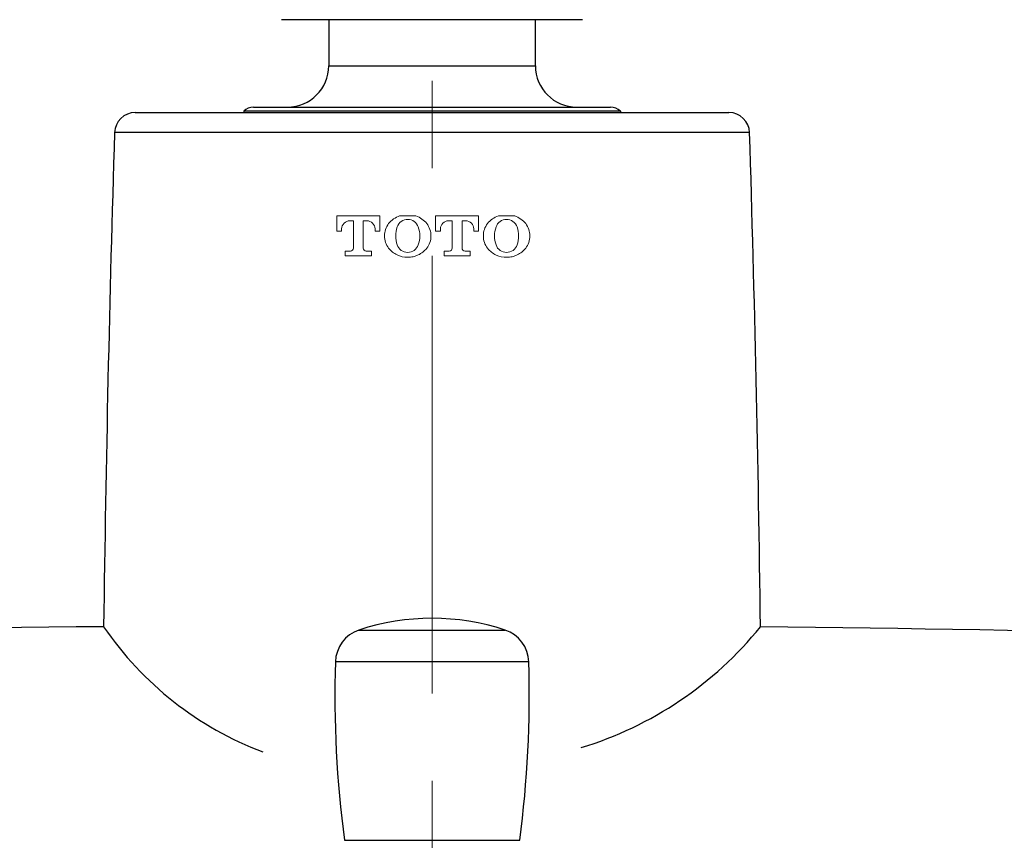
# Model space of a CAD drawing. Units: millimetres. Extents: x 2285 to 3085, y 611 to 1759.
# Drawn here: x 2421 to 2492, y 985 to 1045 of the extents above; entities that cross this region are included whole.
import ezdxf

# ---------------------------------------------------------------- set-up
doc = ezdxf.new("R2010")
doc.units = ezdxf.units.MM
doc.linetypes.add('CENTER', pattern=[50.8, 31.75, -6.35, 6.35, -6.35])
doc.layers.add('中心線', color=2, linetype='CENTER', lineweight=5)
doc.layers.add('繪圖線', color=7, linetype='Continuous')

msp = doc.modelspace()

# ---------------------------------------------------------------- linework, layer by layer
at = {"layer": '中心線'}
msp.add_line((2450.715, 894.434), (2450.715, 1070.387), dxfattribs=at)
at = {"layer": '繪圖線'}
for p, q in [((2461.64, 1044.914), (2439.79, 1044.914)), ((2443.215, 1044.914), (2443.215, 1041.574)), ((2458.215, 1041.574), (2458.215, 1044.914)), ((2443.215, 1041.574), (2458.215, 1041.574)), ((2437.763, 1038.574), (2463.666, 1038.574)), ((2429.168, 1038.174), (2450.715, 1038.174)), ((2464.386, 1038.268), (2437.043, 1038.268)), ((2437.043, 1038.268), (2437.043, 1038.174)), ((2450.715, 1038.174), (2472.261, 1038.174)), ((2464.386, 1038.268), (2464.386, 1038.174)), ((2473.761, 1036.721), (2427.669, 1036.721)), ((2445.409, 1000.624), (2456.021, 1000.624)), ((2457.732, 998.328), (2443.697, 998.328)), ((2444.354, 985.372), (2457.075, 985.372))]:
    msp.add_line(p, q, dxfattribs=at)
at = {"layer": '繪圖線', "lineweight": 0}
for p, q in [((2446.922, 1030.674), (2443.802, 1030.674)), ((2448.356, 1030.674), (2449.539, 1030.674)), ((2454.092, 1030.674), (2450.972, 1030.674)), ((2455.53, 1030.674), (2456.713, 1030.674)), ((2444.742, 1030.324), (2445.007, 1030.324)), ((2445.982, 1030.324), (2445.717, 1030.324)), ((2451.912, 1030.324), (2452.177, 1030.324)), ((2453.152, 1030.324), (2452.887, 1030.324)), ((2443.802, 1029.574), (2444.152, 1029.574)), ((2444.152, 1029.574), (2444.152, 1029.734)), ((2446.572, 1029.574), (2446.572, 1029.734)), ((2446.922, 1029.574), (2446.572, 1029.574)), ((2450.972, 1029.574), (2451.322, 1029.574)), ((2451.322, 1029.574), (2451.322, 1029.734)), ((2453.742, 1029.574), (2453.742, 1029.734)), ((2454.092, 1029.574), (2453.742, 1029.574)), ((2444.412, 1028.124), (2444.787, 1028.124)), ((2444.412, 1028.124), (2444.412, 1027.774)), ((2444.412, 1027.774), (2446.312, 1027.774)), ((2446.312, 1028.124), (2445.937, 1028.124)), ((2446.312, 1028.124), (2446.312, 1027.774)), ((2451.582, 1028.124), (2451.957, 1028.124)), ((2451.582, 1028.124), (2451.582, 1027.774)), ((2451.582, 1027.774), (2453.482, 1027.774)), ((2453.482, 1028.124), (2453.107, 1028.124)), ((2453.482, 1028.124), (2453.482, 1027.774))]:
    msp.add_line(p, q, dxfattribs=at)
at = {"layer": '繪圖線'}
for centre, radius, start, end in [((2440.215, 1041.574), 3, 270, 0), ((2461.215, 1041.574), 3, 180, 270), ((2437.763, 1037.574), 1, 90, 136.01704), ((2463.666, 1037.574), 1, 43.98296, 90), ((2429.168, 1036.674), 1.5, 90, 178.20933), ((2472.261, 1036.674), 1.5, 1.79067, 90), ((4380.34, 975.674), 1953.625, 178.20933, 179.260982), ((521.09, 975.674), 1953.625, 0.738974, 1.79067), ((2450.715, 984.63), 16.851, 71.64653, 108.35347), ((2445.031, -1120.924), 2121.873, 90.490201, 92.211125), ((2446.993, 1014.572), 24.338, 214.2585, 249.38913), ((2446.196, 998.251), 2.5, 108.35347, 178.25178), ((2455.233, 998.251), 2.5, 1.74822, 71.64653), ((2453.789, 1017.641), 26.69, 286.85947, 321.0708), ((2442.466, -1714.063), 2715.123, 87.978019, 89.322897), ((2523.66, 995.887), 80, 178.25178, 187.55274), ((2377.769, 995.887), 80, 352.44726, 1.74822)]:
    msp.add_arc(centre, radius, start, end, dxfattribs=at)
at = {"layer": '繪圖線', "lineweight": 0}
for points, knots in [([(2443.802, 1030.674), (2443.802, 1030.491), (2443.802, 1030.309), (2443.802, 1029.943), (2443.802, 1029.758), (2443.802, 1029.574)], [0, 0, 0, 0, 0.5, 0.5, 1, 1, 1, 1]), ([(2446.922, 1030.674), (2446.922, 1030.492), (2446.922, 1030.31), (2446.922, 1029.945), (2446.922, 1029.759), (2446.922, 1029.574)], [0, 0, 0, 0, 0.5, 0.5, 1, 1, 1, 1]), ([(2448.356, 1030.674), (2448.2, 1030.62), (2448.056, 1030.546), (2447.787, 1030.36), (2447.665, 1030.248), (2447.56, 1030.121)], [0, 0, 0, 0, 0.5, 0.5, 1, 1, 1, 1]), ([(2450.335, 1030.121), (2450.23, 1030.248), (2450.11, 1030.358), (2449.842, 1030.544), (2449.694, 1030.62), (2449.539, 1030.674)], [0, 0, 0, 0, 0.5, 0.5, 1, 1, 1, 1]), ([(2450.972, 1030.674), (2450.972, 1030.49), (2450.972, 1030.307), (2450.972, 1029.94), (2450.972, 1029.757), (2450.972, 1029.574)], [0, 0, 0, 0, 0.5, 0.5, 1, 1, 1, 1]), ([(2454.092, 1030.674), (2454.092, 1030.487), (2454.092, 1030.3), (2454.092, 1030.067), (2454.092, 1030.023), (2454.092, 1029.933), (2454.092, 1029.799), (2454.092, 1029.664), (2454.092, 1029.574)], [0, 0, 0, 0, 0.5, 0.5, 0.625, 0.625, 0.75, 1, 1, 1, 1]), ([(2455.53, 1030.674), (2455.375, 1030.62), (2455.231, 1030.547), (2454.962, 1030.361), (2454.839, 1030.249), (2454.734, 1030.121)], [0, 0, 0, 0, 0.5, 0.5, 1, 1, 1, 1]), ([(2457.509, 1030.121), (2457.403, 1030.249), (2457.282, 1030.359), (2457.015, 1030.545), (2456.867, 1030.62), (2456.713, 1030.674)], [0, 0, 0, 0, 0.5, 0.5, 1, 1, 1, 1]), ([(2444.742, 1030.324), (2444.589, 1030.324), (2444.439, 1030.263), (2444.219, 1030.047), (2444.152, 1029.892), (2444.152, 1029.734)], [0, 0, 0, 0, 0.5, 0.5, 1, 1, 1, 1]), ([(2445.007, 1030.324), (2445.007, 1029.996), (2445.007, 1029.667), (2445.007, 1029.175), (2445.007, 1029.007), (2445.007, 1028.676), (2445.007, 1028.51), (2445.007, 1028.344)], [0, 0, 0, 0, 0.5, 0.5, 0.75, 0.75, 1, 1, 1, 1]), ([(2445.717, 1030.324), (2445.717, 1029.996), (2445.717, 1029.668), (2445.717, 1029.176), (2445.717, 1029.008), (2445.717, 1028.676), (2445.717, 1028.51), (2445.717, 1028.344)], [0, 0, 0, 0, 0.5, 0.5, 0.75, 0.75, 1, 1, 1, 1]), ([(2446.572, 1029.734), (2446.572, 1029.892), (2446.507, 1030.045), (2446.288, 1030.261), (2446.137, 1030.324), (2445.982, 1030.324)], [0, 0, 0, 0, 0.5, 0.5, 1, 1, 1, 1]), ([(2447.56, 1030.121), (2447.463, 1029.991), (2447.39, 1029.85), (2447.288, 1029.543), (2447.262, 1029.385), (2447.262, 1028.902), (2447.367, 1028.585), (2447.56, 1028.327)], [0, 0, 0, 0, 0.25, 0.25, 0.5, 0.5, 1, 1, 1, 1]), ([(2448.182, 1029.876), (2448.109, 1029.665), (2448.072, 1029.447), (2448.072, 1029), (2448.109, 1028.783), (2448.182, 1028.572)], [0, 0, 0, 0, 0.5, 0.5, 1, 1, 1, 1]), ([(2449.713, 1029.876), (2449.658, 1030.036), (2449.554, 1030.174), (2449.281, 1030.369), (2449.114, 1030.422), (2448.782, 1030.422), (2448.614, 1030.368), (2448.342, 1030.176), (2448.237, 1030.036), (2448.182, 1029.876)], [0, 0, 0, 0, 0.25, 0.25, 0.5, 0.5, 0.75, 0.75, 1, 1, 1, 1]), ([(2449.713, 1028.572), (2449.786, 1028.783), (2449.822, 1029.001), (2449.822, 1029.447), (2449.786, 1029.665), (2449.713, 1029.876)], [0, 0, 0, 0, 0.5, 0.5, 1, 1, 1, 1]), ([(2450.335, 1028.327), (2450.431, 1028.457), (2450.505, 1028.598), (2450.607, 1028.904), (2450.632, 1029.062), (2450.633, 1029.545), (2450.528, 1029.862), (2450.335, 1030.121)], [0, 0, 0, 0, 0.25, 0.25, 0.5, 0.5, 1, 1, 1, 1]), ([(2451.912, 1030.324), (2451.757, 1030.324), (2451.604, 1030.26), (2451.387, 1030.043), (2451.322, 1029.89), (2451.322, 1029.734)], [0, 0, 0, 0, 0.5, 0.5, 1, 1, 1, 1]), ([(2452.177, 1030.324), (2452.177, 1029.996), (2452.177, 1029.669), (2452.177, 1029.177), (2452.177, 1029.009), (2452.177, 1028.676), (2452.177, 1028.51), (2452.177, 1028.344)], [0, 0, 0, 0, 0.5, 0.5, 0.75, 0.75, 1, 1, 1, 1]), ([(2452.887, 1030.324), (2452.887, 1029.993), (2452.887, 1029.661), (2452.887, 1029.164), (2452.887, 1029.001), (2452.887, 1028.673), (2452.887, 1028.508), (2452.887, 1028.344)], [0, 0, 0, 0, 0.5, 0.5, 0.75, 0.75, 1, 1, 1, 1]), ([(2453.742, 1029.734), (2453.742, 1029.89), (2453.678, 1030.043), (2453.46, 1030.26), (2453.308, 1030.324), (2453.152, 1030.324)], [0, 0, 0, 0, 0.5, 0.5, 1, 1, 1, 1]), ([(2454.734, 1030.121), (2454.638, 1029.992), (2454.564, 1029.851), (2454.462, 1029.546), (2454.436, 1029.387), (2454.436, 1028.904), (2454.541, 1028.586), (2454.734, 1028.327)], [0, 0, 0, 0, 0.25, 0.25, 0.5, 0.5, 1, 1, 1, 1]), ([(2455.355, 1029.876), (2455.283, 1029.665), (2455.246, 1029.448), (2455.246, 1029.001), (2455.283, 1028.783), (2455.355, 1028.572)], [0, 0, 0, 0, 0.5, 0.5, 1, 1, 1, 1]), ([(2456.887, 1029.876), (2456.831, 1030.038), (2456.725, 1030.177), (2456.451, 1030.37), (2456.286, 1030.422), (2455.956, 1030.422), (2455.79, 1030.369), (2455.518, 1030.178), (2455.411, 1030.038), (2455.355, 1029.876)], [0, 0, 0, 0, 0.25, 0.25, 0.5, 0.5, 0.75, 0.75, 1, 1, 1, 1]), ([(2456.887, 1028.572), (2456.959, 1028.782), (2456.996, 1029), (2456.996, 1029.447), (2456.96, 1029.665), (2456.887, 1029.876)], [0, 0, 0, 0, 0.5, 0.5, 1, 1, 1, 1]), ([(2457.509, 1028.327), (2457.604, 1028.455), (2457.677, 1028.595), (2457.78, 1028.901), (2457.806, 1029.059), (2457.806, 1029.383), (2457.781, 1029.542), (2457.679, 1029.849), (2457.605, 1029.992), (2457.509, 1030.121)], [0, 0, 0, 0, 0.25, 0.25, 0.5, 0.5, 0.75, 0.75, 1, 1, 1, 1]), ([(2448.182, 1028.572), (2448.237, 1028.412), (2448.34, 1028.274), (2448.612, 1028.08), (2448.779, 1028.026), (2449.112, 1028.026), (2449.28, 1028.079), (2449.552, 1028.272), (2449.658, 1028.412), (2449.713, 1028.572)], [0, 0, 0, 0, 0.25, 0.25, 0.5, 0.5, 0.75, 0.75, 1, 1, 1, 1]), ([(2455.355, 1028.572), (2455.411, 1028.41), (2455.518, 1028.27), (2455.794, 1028.076), (2455.96, 1028.025), (2456.291, 1028.027), (2456.456, 1028.08), (2456.725, 1028.272), (2456.831, 1028.411), (2456.887, 1028.572)], [0, 0, 0, 0, 0.25, 0.25, 0.5, 0.5, 0.75, 0.75, 1, 1, 1, 1]), ([(2444.787, 1028.124), (2444.844, 1028.124), (2444.901, 1028.147), (2444.983, 1028.227), (2445.007, 1028.285), (2445.007, 1028.344)], [0, 0, 0, 0, 0.5, 0.5, 1, 1, 1, 1]), ([(2445.717, 1028.344), (2445.717, 1028.285), (2445.742, 1028.228), (2445.823, 1028.147), (2445.88, 1028.124), (2445.937, 1028.124)], [0, 0, 0, 0, 0.5, 0.5, 1, 1, 1, 1]), ([(2447.56, 1028.327), (2447.645, 1028.225), (2447.739, 1028.134), (2447.946, 1027.973), (2448.06, 1027.903), (2448.416, 1027.734), (2448.68, 1027.675), (2449.074, 1027.674), (2449.208, 1027.688), (2449.466, 1027.745), (2449.59, 1027.788), (2449.951, 1027.957), (2450.164, 1028.121), (2450.335, 1028.327)], [0, 0, 0, 0, 0.125, 0.125, 0.25, 0.25, 0.5, 0.5, 0.625, 0.625, 0.75, 0.75, 1, 1, 1, 1]), ([(2451.957, 1028.124), (2452.015, 1028.124), (2452.072, 1028.148), (2452.153, 1028.229), (2452.177, 1028.286), (2452.177, 1028.344)], [0, 0, 0, 0, 0.5, 0.5, 1, 1, 1, 1]), ([(2452.887, 1028.344), (2452.887, 1028.286), (2452.911, 1028.229), (2452.993, 1028.148), (2453.049, 1028.124), (2453.107, 1028.124)], [0, 0, 0, 0, 0.5, 0.5, 1, 1, 1, 1]), ([(2454.734, 1028.327), (2454.82, 1028.223), (2454.917, 1028.13), (2455.128, 1027.967), (2455.244, 1027.896), (2455.605, 1027.729), (2455.871, 1027.672), (2456.263, 1027.675), (2456.396, 1027.69), (2456.65, 1027.748), (2456.773, 1027.791), (2457.129, 1027.96), (2457.339, 1028.122), (2457.509, 1028.327)], [0, 0, 0, 0, 0.125, 0.125, 0.25, 0.25, 0.5, 0.5, 0.625, 0.625, 0.75, 0.75, 1, 1, 1, 1])]:
    msp.add_open_spline(points, degree=3, knots=knots, dxfattribs=at)

doc.saveas('drawing.dxf')
